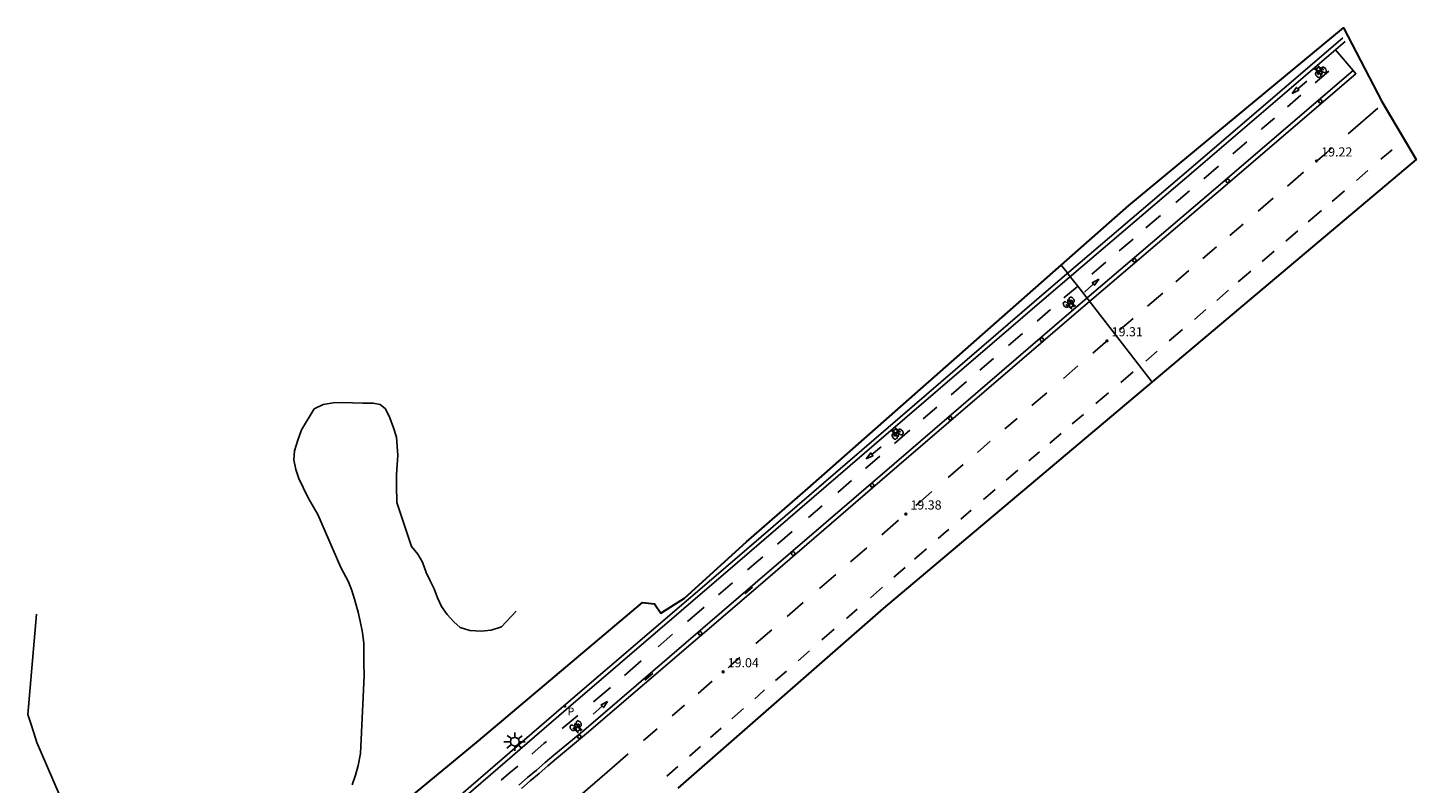
# Model space of a CAD drawing. Units: inches. Extents: x 579104 to 584729, y 4789976 to 4795821.
# Drawn here: x 579185 to 579299, y 4791013 to 4791075 of the extents above; entities that cross this region are included whole.
import ezdxf

# ---------------------------------------------------------------- set-up
doc = ezdxf.new("R2010")
doc.units = ezdxf.units.IN
doc.header["$MEASUREMENT"] = 0
for name, color, linetype in [('010103', 9, 'Continuous'), ('020204', 9, 'Continuous'), ('020308', 9, 'Continuous'), ('060108', 9, 'Continuous'), ('060113', 4, 'Continuous'), ('070105', 6, 'Continuous'), ('090212', 9, 'Continuous'), ('100106', 63, 'Continuous'), ('210205', 4, 'Continuous'), ('210305', 4, 'Continuous'), ('250206', 9, 'Continuous'), ('260101', 9, 'Continuous'), ('260202', 9, 'Continuous')]:
    doc.layers.add(name, color=color, linetype=linetype)
doc.layers.add('Ambito', color=7, linetype='Continuous', lineweight=30, true_color=0xfc5454)
doc.styles.add('ARIAL', font='arial.ttf', dxfattribs={"height": 1})
doc.styles.add('ROMANS', font='romans__.ttf', dxfattribs={"height": 1})

# ---------------------------------------------------------------- blocks, each defined once
blk = doc.blocks.new('PLUVI3')
blk.add_circle((0, 0), 0.055)
blk = doc.blocks.new('FAROLA')
for p, q in [((-0.35, 0), (-0.9, 0)), ((-0.63, 0.51), (-0.26, 0.25)), ((0, 0.35), (0, 0.75)), ((0.6, 0.49), (0.28, 0.22)), ((0.35, 0), (0.85, 0)), ((-0.65, -0.52), (-0.26, -0.24)), ((0, -0.35), (0, -0.75)), ((0.59, -0.52), (0.26, -0.25))]:
    blk.add_line(p, q)
blk.add_circle((0, 0), 0.355)
blk = doc.blocks.new('BICI')
at = {"color": 9, "linetype": 'Continuous', "flags": 128}
for points in [[(-0.25, 0.1), (-0.28, 0.11), (-0.31, 0.11), (-0.34, 0.1), (-0.37, 0.08), (-0.38, 0.07), (-0.4, 0.06), (-0.42, 0.03), (-0.43, 0.02), (-0.44, -0.01), (-0.45, -0.04), (-0.46, -0.06), (-0.46, -0.08), (-0.47, -0.12)], [(-0.16, 0.27), (-0.28, -0.12)], [(-0.11, -0.11), (-0.12, -0.08), (-0.13, -0.04), (-0.14, 0), (-0.15, 0.02), (-0.17, 0.04), (-0.19, 0.06), (-0.2, 0.07)], [(-0.12, 0.2), (-0.17, 0.35)], [(0.03, 0.05), (0, 0.05)], [(0.07, -0.04), (0.19, 0.2)], [(0.22, 0.07), (0.2, 0.06), (0.19, 0.04), (0.18, 0.02), (0.16, 0), (0.15, -0.02), (0.15, -0.04), (0.14, -0.06), (0.14, -0.09), (0.13, -0.11), (0.13, -0.14), (0.13, -0.16), (0.14, -0.19), (0.14, -0.22), (0.15, -0.24), (0.16, -0.27)], [(0.25, 0.1), (0.28, 0.1), (0.3, 0.11), (0.33, 0.11), (0.36, 0.1), (0.38, 0.09), (0.41, 0.07), (0.42, 0.05), (0.44, 0.03), (0.46, 0), (0.47, -0.02), (0.48, -0.06), (0.48, -0.09), (0.49, -0.13), (0.49, -0.17), (0.49, -0.19), (0.48, -0.21)], [(-0.47, -0.16), (-0.46, -0.21), (-0.46, -0.23), (-0.45, -0.26), (-0.43, -0.29), (-0.42, -0.32), (-0.4, -0.34), (-0.38, -0.36), (-0.37, -0.37), (-0.34, -0.39), (-0.31, -0.4)], [(-0.29, -0.14), (-0.07, -0.14)], [(-0.27, -0.4), (-0.24, -0.39), (-0.22, -0.38), (-0.2, -0.36), (-0.18, -0.34), (-0.16, -0.32), (-0.15, -0.29), (-0.13, -0.27), (-0.12, -0.24), (-0.12, -0.21), (-0.11, -0.18), (-0.11, -0.17)], [(0.05, -0.04), (0.03, -0.03), (0.02, -0.02), (0.01, -0.01), (-0.01, -0.01), (-0.03, -0.02), (-0.05, -0.03), (-0.06, -0.04), (-0.07, -0.06), (-0.08, -0.08), (-0.09, -0.1), (-0.09, -0.11)], [(-0.09, -0.17), (-0.09, -0.19), (-0.08, -0.2), (-0.08, -0.21), (-0.07, -0.23), (-0.07, -0.24), (-0.06, -0.25), (-0.05, -0.26), (-0.03, -0.27), (-0.02, -0.28), (0, -0.28), (0.01, -0.27), (0.02, -0.27)], [(-0.05, -0.34), (-0.03, -0.34)], [(0.04, -0.25), (0.06, -0.24), (0.06, -0.22), (0.07, -0.2), (0.08, -0.18), (0.08, -0.16), (0.08, -0.14), (0.08, -0.12), (0.07, -0.1), (0.07, -0.08), (0.06, -0.07)], [(0.17, -0.31), (0.19, -0.33), (0.21, -0.35), (0.23, -0.37), (0.25, -0.38), (0.28, -0.39), (0.3, -0.4), (0.32, -0.4), (0.35, -0.39), (0.37, -0.38), (0.39, -0.37), (0.42, -0.35), (0.43, -0.33), (0.44, -0.31), (0.45, -0.29), (0.47, -0.27), (0.47, -0.25)]]:
    blk.add_lwpolyline(points, dxfattribs=at)
at = {"color": 9, "linetype": 'Continuous'}
for points in [[(-0.22, 0.37), (-0.09, 0.37), (-0.09, 0.38), (-0.1, 0.39), (-0.23, 0.39), (-0.24, 0.39)], [(-0.24, 0.39), (-0.24, 0.37), (-0.22, 0.37)], [(-0.13, 0.3), (0.17, 0.3)], [(-0.05, -0.02), (-0.12, 0.2)], [(0.02, -0.01), (0.03, 0.05)], [(0.03, 0.05), (0.06, 0.05)], [(0.17, 0.3), (0.17, 0.36), (0.18, 0.38), (0.18, 0.41), (0.17, 0.42), (0.15, 0.43), (0.12, 0.43)], [(0.17, 0.3), (0.31, -0.14)], [(-0.05, -0.34), (-0.08, -0.34)], [(-0.03, -0.27), (-0.05, -0.34)]]:
    blk.add_lwpolyline(points, dxfattribs=at)
blk = doc.blocks.new('HUEPIV')
blk.add_circle((0, 0), 0.145)
blk = doc.blocks.new('COTAPU')
blk.add_circle((0, 0), 0.075)

msp = doc.modelspace()

# ---------------------------------------------------------------- linework, layer by layer
at = {"layer": '010103'}
msp.add_polyline3d([(579276.99, 4791045.9, 11.55), (579270.9, 4791053.75, 11.51), (579270.21, 4791054.65, 11.51), (579270.02, 4791054.88, 11.51), (579269.55, 4791055.49, 11.51)], dxfattribs=at)
at = {"layer": '060108'}
msp.add_polyline3d([(579292.64, 4791074.14, 18.99), (579280.36, 4791063.6, 19.22), (579268.5, 4791053.48, 19.28), (579254.18, 4791041.16, 19.37), (579242.78, 4791031.35, 19.12), (579228.73, 4791019.3, 18.89), (579219.94, 4791011.7, 18.72)], dxfattribs=at)
at = {"layer": '060113'}
msp.add_polyline3d([(579206.98, 4791002.54, 18.37), (579207.15, 4791002.25, 18.37), (579208.39, 4791003, 18.39), (579209.62, 4791003.77, 18.41), (579210.84, 4791004.56, 18.43), (579212.04, 4791005.36, 18.45), (579213.24, 4791006.18, 18.47), (579214.42, 4791007.02, 18.49), (579215.59, 4791007.87, 18.51), (579216.75, 4791008.74, 18.53), (579217.9, 4791009.63, 18.55), (579219.04, 4791010.53, 18.57), (579220.16, 4791011.44, 18.59), (579228.96, 4791019.04, 18.77), (579243.01, 4791031.09, 19), (579254.4, 4791040.9, 19.25), (579268.73, 4791053.22, 19.16), (579280.59, 4791063.34, 19.1), (579292.82, 4791073.84, 18.87)], dxfattribs=at)
at = {"layer": '070105'}
for points in [[(579243.61, 4791028.53, 19.18), (579244.24, 4791029.06, 19.21)], [(579235.42, 4791021.44, 19.02), (579236.06, 4791021.99, 19.02)]]:
    msp.add_polyline3d(points, dxfattribs=at)
at = {"layer": '090212'}
msp.add_polyline3d([(579225.08, 4791012.83, 18.66), (579225.8, 4791013.45, 18.67), (579226.52, 4791014.06, 18.69), (579227.24, 4791014.68, 18.7), (579227.94, 4791015.29, 18.72), (579230.4, 4791017.33, 18.77), (579244.46, 4791029.39, 19), (579255.85, 4791039.2, 19.25), (579270.18, 4791051.52, 19.16), (579282.04, 4791061.64, 19.1), (579293.47, 4791071.46, 18.88), (579292.02, 4791073.15, 18.88)], dxfattribs=at)
at = {"layer": '100106'}
for points in [[(579224.85, 4791027.1, 18.95), (579223.65, 4791025.82, 18.95), (579222.8, 4791025.55, 18.95), (579221.99, 4791025.46, 18.95), (579221.07, 4791025.53, 18.95), (579220.28, 4791025.77, 18.95), (579219.74, 4791026.23, 18.95), (579219.21, 4791026.82, 18.95), (579218.73, 4791027.49, 18.95), (579218.4, 4791028.2, 18.95), (579218.13, 4791028.93, 18.95), (579217.8, 4791029.6, 18.95), (579217.49, 4791030.29, 18.95), (579217.18, 4791031.12, 18.95), (579216.8, 4791031.79, 18.95), (579216.29, 4791032.42, 18.95), (579215.07, 4791036.03, 18.95), (579215.05, 4791037.42, 18.95), (579215.05, 4791038.29, 18.95), (579215.11, 4791039.1, 18.95), (579215.15, 4791039.87, 18.95), (579215.04, 4791041.39, 18.95), (579214.81, 4791042.14, 18.95), (579214.51, 4791042.95, 18.95), (579214.16, 4791043.7, 18.95), (579213.72, 4791044.06, 18.95), (579213.13, 4791044.18, 18.95), (579212.3, 4791044.18, 18.95), (579211.43, 4791044.2, 18.95), (579210.65, 4791044.21, 18.95), (579209.86, 4791044.2, 18.95), (579209.03, 4791044.07, 18.95), (579208.31, 4791043.69, 18.95), (579207.27, 4791041.97, 18.95), (579206.95, 4791041.13, 18.95), (579206.7, 4791040.25, 18.95), (579206.64, 4791039.51, 18.95), (579206.8, 4791038.73, 18.95), (579207.04, 4791037.99, 18.95), (579207.39, 4791037.24, 18.95), (579207.8, 4791036.4, 18.95), (579208.23, 4791035.7, 18.95), (579208.61, 4791035.03, 18.95), (579210.48, 4791030.69, 18.95), (579211.11, 4791029.51, 18.95), (579211.38, 4791028.81, 18.95), (579211.61, 4791028.08, 18.95), (579211.92, 4791027.03, 18.95), (579212.06, 4791026.29, 18.95), (579212.26, 4791025.35, 18.95), (579212.37, 4791024.46, 18.95), (579212.38, 4791023.64, 18.95), (579212.38, 4791022.83, 18.95), (579212.39, 4791021.79, 18.95), (579212.11, 4791015.44, 19.04), (579211.92, 4791014.45, 19.07), (579211.69, 4791013.65, 19.07), (579211.41, 4791012.87, 19.07)], [(579189.39, 4791007.48, 19.17), (579185.92, 4791015.5, 19.17), (579185.57, 4791016.33, 19.17), (579185.32, 4791017.13, 19.17), (579185.06, 4791017.89, 19.17), (579184.82, 4791018.64, 19.17), (579185.54, 4791026.85, 17.22)]]:
    msp.add_polyline3d(points, dxfattribs=at)
at = {"layer": '260101'}
for points in [[(579293.47, 4791071.46, 18.88), (579293.7, 4791071.19, 18.88), (579282.26, 4791061.37, 19.1), (579270.4, 4791051.25, 19.16), (579256.08, 4791038.94, 19.25), (579244.69, 4791029.13, 19), (579230.63, 4791017.07, 18.77), (579228.17, 4791015.02, 18.72), (579227.46, 4791014.42, 18.7), (579226.74, 4791013.8, 18.69), (579226.02, 4791013.18, 18.67), (579225.3, 4791012.57, 18.66)], [(579288.93, 4791069.94, 18.95), (579289.69, 4791070.58, 18.95)], [(579290.37, 4791070.43, 18.92), (579291.49, 4791071.39, 18.9)], [(579288.1, 4791068.48, 18.97), (579289.2, 4791069.42, 18.95)], [(579288.47, 4791069.58, 18.95), (579288.84, 4791070.06, 18.95), (579288.93, 4791069.94, 18.95), (579289.02, 4791069.84, 18.95), (579288.47, 4791069.58, 18.95)], [(579295.49, 4791068.36, 19.02), (579293.08, 4791066.27, 19.13)], [(579285.94, 4791066.62, 19.01), (579286.03, 4791066.7, 19), (579287.02, 4791067.55, 18.99)], [(579283.62, 4791064.63, 19.05), (579284.76, 4791065.61, 19.03)], [(579291.76, 4791065.13, 19.19), (579291.28, 4791064.71, 19.22), (579290.57, 4791064.1, 19.22)], [(579296.67, 4791064.96, 19.06), (579295.76, 4791064.17, 19.11)], [(579281.23, 4791062.58, 19.1), (579282.43, 4791063.61, 19.07)], [(579289.42, 4791063.11, 19.22), (579288.09, 4791061.97, 19.23)], [(579294.69, 4791063.24, 19.16), (579293.74, 4791062.42, 19.2)], [(579278.94, 4791060.63, 19.11), (579280.07, 4791061.59, 19.1)], [(579292.78, 4791061.59, 19.22), (579291.76, 4791060.72, 19.22)], [(579286.93, 4791060.97, 19.24), (579285.69, 4791059.91, 19.24)], [(579276.49, 4791058.54, 19.12), (579277.69, 4791059.56, 19.11)], [(579290.88, 4791059.96, 19.23), (579289.8, 4791059.04, 19.23)], [(579284.46, 4791058.86, 19.25), (579283.36, 4791057.91, 19.26)], [(579288.93, 4791058.3, 19.24), (579287.96, 4791057.46, 19.24)], [(579274.29, 4791056.66, 19.13), (579275.43, 4791057.63, 19.12)], [(579282.28, 4791056.98, 19.26), (579281.16, 4791056.02, 19.27)], [(579286.99, 4791056.63, 19.25), (579286.02, 4791055.8, 19.25)], [(579272.05, 4791054.75, 19.14), (579273.21, 4791055.74, 19.14)], [(579280.02, 4791055.04, 19.27), (579278.94, 4791054.12, 19.28)], [(579285.08, 4791054.99, 19.26), (579284.05, 4791054.11, 19.26)], [(579269.77, 4791052.8, 19.15), (579270.85, 4791053.72, 19.15)], [(579272.19, 4791053.95, 19.14), (579271.45, 4791053.28, 19.14)], [(579272.62, 4791054.33, 19.14), (579272.28, 4791053.84, 19.14), (579272.19, 4791053.95, 19.14), (579272.09, 4791054.05, 19.14), (579272.62, 4791054.33, 19.14)], [(579277.87, 4791053.19, 19.28), (579276.61, 4791052.12, 19.29)], [(579283.25, 4791053.43, 19.27), (579282.29, 4791052.6, 19.27)], [(579267.56, 4791050.9, 19.17), (579268.66, 4791051.85, 19.16)], [(579281.4, 4791051.85, 19.28), (579280.47, 4791051.04, 19.28)], [(579275.43, 4791051.1, 19.3), (579274.38, 4791050.2, 19.3)], [(579279.5, 4791050.22, 19.29), (579278.4, 4791049.27, 19.29)], [(579265.22, 4791048.89, 19.18), (579266.38, 4791049.89, 19.17)], [(579273.37, 4791049.33, 19.31), (579272.15, 4791048.28, 19.32)], [(579262.86, 4791046.86, 19.2), (579263.99, 4791047.83, 19.19)], [(579277.42, 4791048.43, 19.3), (579276.47, 4791047.61, 19.3)], [(579270.92, 4791047.22, 19.32), (579269.72, 4791046.19, 19.33)], [(579275.45, 4791046.75, 19.31), (579274.42, 4791045.86, 19.32)], [(579260.51, 4791044.85, 19.21), (579261.77, 4791045.93, 19.2)], [(579268.36, 4791045.02, 19.34), (579267.14, 4791043.97, 19.35)], [(579273.42, 4791045.01, 19.32), (579272.39, 4791044.13, 19.33)], [(579258.24, 4791042.89, 19.22), (579259.34, 4791043.84, 19.22)], [(579271.36, 4791043.25, 19.34), (579270.43, 4791042.46, 19.34)], [(579265.93, 4791042.92, 19.36), (579264.91, 4791042.05, 19.36)], [(579255.88, 4791040.86, 19.24), (579257.14, 4791041.94, 19.23)], [(579263.73, 4791041.04, 19.37), (579262.67, 4791040.12, 19.38)], [(579269.54, 4791041.69, 19.35), (579268.6, 4791040.89, 19.35)], [(579253.5, 4791038.82, 19.21), (579254.67, 4791039.82, 19.24)], [(579253.56, 4791039.6, 19.22), (579253.93, 4791040.08, 19.22), (579254.01, 4791039.96, 19.22), (579254.11, 4791039.86, 19.22), (579253.56, 4791039.6, 19.22)], [(579254.01, 4791039.96, 19.22), (579254.78, 4791040.59, 19.22)], [(579267.77, 4791040.18, 19.36), (579266.9, 4791039.44, 19.36)], [(579261.52, 4791039.13, 19.38), (579260.29, 4791038.08, 19.39)], [(579251.22, 4791036.85, 19.16), (579252.34, 4791037.81, 19.19)], [(579266, 4791038.67, 19.37), (579265.03, 4791037.84, 19.37)], [(579258.94, 4791036.91, 19.4), (579258, 4791036.1, 19.41), (579257.62, 4791035.77, 19.4)], [(579264.14, 4791037.08, 19.38), (579263.18, 4791036.26, 19.39)], [(579248.82, 4791034.79, 19.11), (579249.95, 4791035.75, 19.13)], [(579262.17, 4791035.39, 19.39), (579261.31, 4791034.66, 19.4)], [(579256.21, 4791034.56, 19.36), (579254.83, 4791033.36, 19.33)], [(579246.29, 4791032.6, 19.05), (579247.49, 4791033.64, 19.08)], [(579260.32, 4791033.81, 19.4), (579260.1, 4791033.63, 19.41), (579259.45, 4791033.06, 19.39)], [(579253.62, 4791032.31, 19.3), (579252.26, 4791031.14, 19.27)], [(579258.49, 4791032.22, 19.37), (579257.52, 4791031.38, 19.34)], [(579243.83, 4791030.49, 19), (579245.09, 4791031.57, 19.03)], [(579251.08, 4791030.12, 19.24), (579249.74, 4791028.97, 19.21)], [(579256.74, 4791030.69, 19.33), (579255.82, 4791029.89, 19.3)], [(579241.45, 4791028.44, 18.96), (579242.6, 4791029.43, 18.98)], [(579254.89, 4791029.07, 19.28), (579253.9, 4791028.21, 19.26)], [(579238.92, 4791026.27, 18.92), (579240.28, 4791027.44, 18.94)], [(579248.4, 4791027.81, 19.18), (579247.08, 4791026.67, 19.15)], [(579252.81, 4791027.26, 19.23), (579251.94, 4791026.5, 19.21)], [(579236.49, 4791024.19, 18.88), (579237.67, 4791025.21, 18.9)], [(579245.82, 4791025.58, 19.12), (579244.5, 4791024.44, 19.09)], [(579250.93, 4791025.62, 19.19), (579249.93, 4791024.74, 19.17)], [(579233.75, 4791021.84, 18.83), (579235.12, 4791023.02, 18.86)], [(579243.19, 4791023.31, 19.06), (579242.52, 4791022.73, 19.05), (579242.23, 4791022.47, 19.04)], [(579248.92, 4791023.86, 19.14), (579247.98, 4791023.04, 19.12)], [(579247.01, 4791022.19, 19.1), (579246.12, 4791021.41, 19.08)], [(579231.21, 4791019.67, 18.79), (579232.59, 4791020.85, 18.81)], [(579240.93, 4791021.36, 19.03), (579239.78, 4791020.36, 19.01)], [(579245.23, 4791020.64, 19.06), (579244.72, 4791020.19, 19.05), (579244.42, 4791019.92, 19.04)], [(579232.36, 4791019.69, 18.8), (579232.01, 4791019.2, 18.8), (579231.92, 4791019.31, 18.8), (579231.82, 4791019.41, 18.8), (579232.36, 4791019.69, 18.8)], [(579238.67, 4791019.39, 19), (579237.65, 4791018.52, 18.99)], [(579228.64, 4791017.48, 18.75), (579229.6, 4791018.28, 18.77), (579229.91, 4791018.55, 18.77)], [(579231.92, 4791019.31, 18.8), (579231.18, 4791018.65, 18.8)], [(579243.5, 4791019.11, 19.03), (579242.54, 4791018.26, 19.02)], [(579236.41, 4791017.44, 18.97), (579235.31, 4791016.49, 18.96)], [(579241.67, 4791017.5, 19.01), (579240.8, 4791016.73, 19)], [(579226.14, 4791015.38, 18.7), (579226.43, 4791015.62, 18.7), (579227.14, 4791016.24, 18.72), (579227.35, 4791016.41, 18.72)], [(579239.97, 4791016, 18.99), (579239.07, 4791015.2, 18.98)], [(579234.05, 4791015.4, 18.94), (579232.72, 4791014.25, 18.93), (579229.28, 4791011.27, 18.89), (579214.79, 4790998.7, 18.51)], [(579223.64, 4791013.24, 18.64), (579224.27, 4791013.78, 18.66), (579224.99, 4791014.39, 18.67)], [(579238.12, 4791014.36, 18.96), (579237.22, 4791013.57, 18.95)]]:
    msp.add_polyline3d(points, dxfattribs=at)
at = {"layer": 'Ambito', "flags": 128}
msp.add_lwpolyline([(579212.54, 4791008.85), (579221.77, 4791016.47), (579235.22, 4791027.82), (579236.2, 4791027.72), (579236.71, 4791026.93), (579238.66, 4791028.18), (579243.73, 4791032.8), (579248.78, 4791037.18), (579275.1, 4791060.39), (579292.68, 4791074.96), (579295.83, 4791068.91), (579298.65, 4791064.14), (579254.94, 4791027.33), (579238.12, 4791012.59)], dxfattribs=at)

# ---------------------------------------------------------------- block references
at = {"layer": '020204'}
for p in [(579290.48, 4791064.03, 19.22), (579273.3, 4791049.27, 19.31), (579256.81, 4791035.07, 19.38), (579241.83, 4791022.13, 19.04)]:
    msp.add_blockref('COTAPU', p, dxfattribs=at)
at = {"layer": '090212'}
for p, rotation in [((579290.74, 4791071.41, 18.91), 39.98), ((579270.26, 4791052.34, 19.15), 219), ((579256.04, 4791041.73, 19.24), 35.96999999999999), ((579229.83, 4791017.59, 18.76), 213.3)]:
    msp.add_blockref('BICI', p, dxfattribs=dict(at, rotation=rotation))
at = {"layer": '210205', "rotation": 359.99}
msp.add_blockref('PLUVI3', (579228.86, 4791019.3, 18.78), dxfattribs=at)
at = {"layer": '250206', "rotation": 359.99}
msp.add_blockref('FAROLA', (579224.74, 4791016.4, 18.76), dxfattribs=at)
at = {"layer": '260202'}
for p in [(579290.79, 4791068.92, 18.93), (579283.19, 4791062.4, 19.08), (579275.55, 4791055.88, 19.13), (579267.96, 4791049.38, 19.17), (579260.45, 4791042.92, 19.22), (579254.05, 4791037.42, 19.2), (579247.57, 4791031.84, 19.06), (579239.94, 4791025.28, 18.92), (579230.04, 4791016.81, 18.76)]:
    msp.add_blockref('HUEPIV', p, dxfattribs=at)

# ---------------------------------------------------------------- texts
at = {"layer": '020308', "style": 'ARIAL'}
for s, p in [('19.22', (579290.86, 4791064.4)), ('19.31', (579273.68, 4791049.65)), ('19.38', (579257.18, 4791035.44)), ('19.04', (579242.2, 4791022.5))]:
    msp.add_text(s, height=0.75, dxfattribs=at).set_placement(p)
at = {"layer": '210305', "style": 'ROMANS'}
msp.add_text('P', height=0.65, rotation=359.99, dxfattribs=at).set_placement((579229.07, 4791018.55))

doc.saveas('drawing.dxf')
